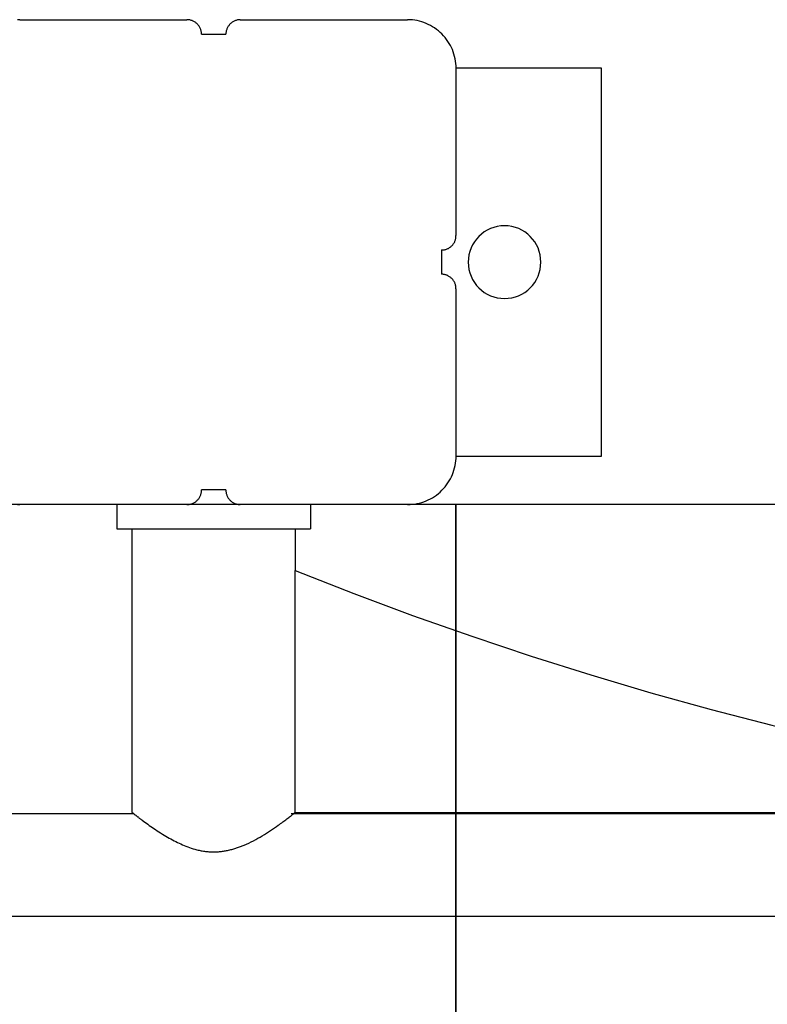
# Model space of a CAD drawing. Extents: x -51 to 51, y -44 to 44.
# Drawn here: x -12 to -10, y 3 to 5 of the extents above; entities that cross this region are included whole.
import ezdxf

# ---------------------------------------------------------------- set-up
doc = ezdxf.new("R2010")
doc.units = 0
doc.layers.get('0').update_dxf_attribs({"linetype": 'CONTINUOUS'})

msp = doc.modelspace()

# ---------------------------------------------------------------- linework, layer by layer
at = {"color": 0}
for points in [[(-11.6988, 5.4087), (-11.6988, 5.4087), (-11.7036, 5.4085)], [(-11.6988, 5.4087), (-11.6988, 5.4087)], [(-11.6988, 5.4087), (-11.3538, 5.4087)], [(-11.6988, 5.4087), (-11.3538, 5.4087)], [(-11.6988, 5.4087), (-11.3538, 5.4087)], [(-11.6988, 5.4087), (-11.3538, 5.4087)], [(-11.6988, 5.4087), (-11.3538, 5.4087)], [(-11.6988, 5.4087), (-11.3538, 5.4087)], [(-11.6988, 5.4087), (-11.3538, 5.4087)], [(-11.6988, 5.4087), (-11.3538, 5.4087)], [(-11.6988, 5.4087), (-11.3538, 5.4087)], [(-11.6988, 5.4087), (-11.3538, 5.4087)], [(-11.6988, 5.4087), (-11.3538, 5.4087)], [(-11.6988, 5.4087), (-11.3538, 5.4087)], [(-11.6988, 5.4087), (-11.3538, 5.4087)], [(-11.6988, 5.4087), (-11.3538, 5.4087)], [(-11.6988, 5.4087), (-11.3538, 5.4087)], [(-11.6988, 5.4087), (-11.3538, 5.4087)], [(-11.6988, 5.4087), (-11.3538, 5.4087)], [(-11.6988, 5.4087), (-11.3538, 5.4087)], [(-11.6988, 5.4087), (-11.3538, 5.4087)], [(-11.6988, 5.4087), (-11.3538, 5.4087)], [(-11.6988, 5.4087), (-11.3538, 5.4087)], [(-11.3238, 5.3787), (-11.3238, 5.3787), (-11.3238, 5.3799), (-11.3238, 5.3814), (-11.3239, 5.3829), (-11.3242, 5.3844), (-11.3245, 5.3857), (-11.3249, 5.3872), (-11.3254, 5.3886), (-11.326, 5.3901), (-11.3265, 5.3913), (-11.3271, 5.3926), (-11.3278, 5.3938), (-11.3287, 5.3952), (-11.3295, 5.3963), (-11.3304, 5.3975), (-11.3313, 5.3987), (-11.3325, 5.3999), (-11.3325, 5.3999), (-11.3334, 5.4008), (-11.3346, 5.4018), (-11.3358, 5.4027), (-11.337, 5.4036), (-11.3382, 5.4042), (-11.3395, 5.405), (-11.3407, 5.4056), (-11.3422, 5.4064), (-11.3434, 5.4067), (-11.3449, 5.4073), (-11.3463, 5.4076), (-11.3478, 5.4081), (-11.3493, 5.4082), (-11.3508, 5.4085), (-11.3523, 5.4085), (-11.3538, 5.4087)], [(-11.3538, 5.4087), (-11.3538, 5.4087)], [(-11.2437, 5.4087), (-11.2437, 5.4087), (-11.245, 5.4085), (-11.2465, 5.4085), (-11.248, 5.4082), (-11.2495, 5.4081), (-11.2508, 5.4076), (-11.2523, 5.4073), (-11.2537, 5.4067), (-11.2552, 5.4064), (-11.2564, 5.4056), (-11.2577, 5.405), (-11.2589, 5.4042), (-11.2603, 5.4036), (-11.2614, 5.4027), (-11.2626, 5.4018), (-11.2638, 5.4008), (-11.265, 5.3999), (-11.265, 5.3999), (-11.2659, 5.3987), (-11.2669, 5.3975), (-11.2677, 5.3963), (-11.2686, 5.3952), (-11.2692, 5.3938), (-11.27, 5.3926), (-11.2706, 5.3913), (-11.2714, 5.3901), (-11.2717, 5.3886), (-11.2723, 5.3872), (-11.2726, 5.3857), (-11.2731, 5.3844), (-11.2732, 5.3829), (-11.2735, 5.3814), (-11.2735, 5.3799), (-11.2737, 5.3787)], [(-11.2437, 5.4087), (-11.2437, 5.4087)], [(-11.2437, 5.4087), (-10.8987, 5.4087)], [(-11.2437, 5.4087), (-10.8987, 5.4087)], [(-11.2437, 5.4087), (-10.8987, 5.4087)], [(-11.2437, 5.4087), (-10.8987, 5.4087)], [(-11.2437, 5.4087), (-10.8987, 5.4087)], [(-11.2437, 5.4087), (-10.8987, 5.4087)], [(-11.2437, 5.4087), (-10.8987, 5.4087)], [(-11.2437, 5.4087), (-10.8987, 5.4087)], [(-11.2437, 5.4087), (-10.8987, 5.4087)], [(-11.2437, 5.4087), (-10.8987, 5.4087)], [(-11.2437, 5.4087), (-10.8987, 5.4087)], [(-11.2437, 5.4087), (-10.8987, 5.4087)], [(-11.2437, 5.4087), (-10.8987, 5.4087)], [(-11.2437, 5.4087), (-10.8987, 5.4087)], [(-11.2437, 5.4087), (-10.8987, 5.4087)], [(-11.2437, 5.4087), (-10.8987, 5.4087)], [(-11.2437, 5.4087), (-10.8987, 5.4087)], [(-11.2437, 5.4087), (-10.8987, 5.4087)], [(-11.2437, 5.4087), (-10.8987, 5.4087)], [(-11.2437, 5.4087), (-10.8987, 5.4087)], [(-11.2437, 5.4087), (-10.8987, 5.4087)], [(-10.8987, 5.4087), (-10.8987, 5.4087)], [(-10.7987, 5.3087), (-10.7987, 5.3087), (-10.7987, 5.3135), (-10.7991, 5.3184), (-10.7996, 5.3232), (-10.8006, 5.3282), (-10.8016, 5.3328), (-10.8029, 5.3376), (-10.8044, 5.3422), (-10.8063, 5.3469), (-10.8082, 5.3512), (-10.8104, 5.3556), (-10.8127, 5.3598), (-10.8154, 5.364), (-10.8182, 5.3679), (-10.8213, 5.3719), (-10.8245, 5.3756), (-10.828, 5.3794), (-10.828, 5.3794), (-10.8315, 5.3826), (-10.8352, 5.3858), (-10.8391, 5.3888), (-10.8432, 5.3917), (-10.8473, 5.3942), (-10.8515, 5.3967), (-10.8559, 5.3989), (-10.8604, 5.401), (-10.8649, 5.4026), (-10.8695, 5.4042), (-10.8742, 5.4055), (-10.879, 5.4067), (-10.8838, 5.4074), (-10.8887, 5.4081), (-10.8936, 5.4085), (-10.8987, 5.4087)], [(-11.3238, 5.3787), (-11.3238, 5.3787)], [(-11.3238, 5.3787), (-11.2737, 5.3787)], [(-11.3238, 5.3787), (-11.2737, 5.3787)], [(-11.3238, 5.3787), (-11.2737, 5.3787)], [(-11.3238, 5.3787), (-11.2737, 5.3787)], [(-11.3238, 5.3787), (-11.2737, 5.3787)], [(-11.3238, 5.3787), (-11.2737, 5.3787)], [(-11.3238, 5.3787), (-11.2737, 5.3787)], [(-11.3238, 5.3787), (-11.2737, 5.3787)], [(-11.3238, 5.3787), (-11.2737, 5.3787)], [(-11.3238, 5.3787), (-11.2737, 5.3787)], [(-11.3238, 5.3787), (-11.2737, 5.3787)], [(-11.3238, 5.3787), (-11.2737, 5.3787)], [(-11.3238, 5.3787), (-11.2737, 5.3787)], [(-11.3238, 5.3787), (-11.2737, 5.3787)], [(-11.3238, 5.3787), (-11.2737, 5.3787)], [(-11.3238, 5.3787), (-11.2737, 5.3787)], [(-11.3238, 5.3787), (-11.2737, 5.3787)], [(-11.3238, 5.3787), (-11.2737, 5.3787)], [(-11.3238, 5.3787), (-11.2737, 5.3787)], [(-11.3238, 5.3787), (-11.2737, 5.3787)], [(-11.3238, 5.3787), (-11.2737, 5.3787)], [(-11.2737, 5.3787), (-11.2737, 5.3787)], [(-10.7988, 5.3087), (-10.7988, 5.3087)], [(-10.7988, 5.3087), (-10.7988, 4.9637)], [(-10.7988, 5.3087), (-10.7988, 4.9637)], [(-10.7988, 5.3087), (-10.7988, 4.9637)], [(-10.7988, 5.3087), (-10.7988, 4.9637)], [(-10.7988, 5.3087), (-10.7988, 4.9637)], [(-10.7988, 5.3087), (-10.7988, 4.9637)], [(-10.7988, 5.3087), (-10.7988, 4.9637)], [(-10.7988, 5.3087), (-10.7988, 4.9637)], [(-10.7988, 5.3087), (-10.7988, 4.9637)], [(-10.7988, 5.3087), (-10.7988, 4.9637)], [(-10.7988, 5.3087), (-10.7988, 4.9637)], [(-10.7988, 5.3087), (-10.7988, 4.9637)], [(-10.7988, 5.3087), (-10.7988, 4.9637)], [(-10.7988, 5.3087), (-10.7988, 4.9637)], [(-10.7988, 5.3087), (-10.7988, 4.9637)], [(-10.7988, 5.3087), (-10.7988, 4.9637)], [(-10.7988, 5.3087), (-10.7988, 4.9637)], [(-10.7988, 5.3087), (-10.7988, 4.9637)], [(-10.7988, 5.3087), (-10.7988, 4.9637)], [(-10.7988, 5.3087), (-10.7988, 4.9637)], [(-10.7988, 5.3087), (-10.7988, 4.9637)], [(-10.7987, 5.3087), (-10.7987, 5.3087)], [(-10.4988, 5.3087), (-10.7987, 5.3087)], [(-10.4988, 5.3087), (-10.7987, 5.3087)], [(-10.4988, 5.3087), (-10.7987, 5.3087)], [(-10.4988, 5.3087), (-10.7987, 5.3087)], [(-10.4988, 5.3087), (-10.7987, 5.3087)], [(-10.4988, 5.3087), (-10.7987, 5.3087)], [(-10.4988, 5.3087), (-10.7987, 5.3087)], [(-10.4988, 5.3087), (-10.7987, 5.3087)], [(-10.4988, 5.3087), (-10.7987, 5.3087)], [(-10.4988, 5.3087), (-10.7987, 5.3087)], [(-10.4988, 5.3087), (-10.7987, 5.3087)], [(-10.4988, 5.3087), (-10.7987, 5.3087)], [(-10.4988, 5.3087), (-10.7987, 5.3087)], [(-10.4988, 5.3087), (-10.7987, 5.3087)], [(-10.4988, 5.3087), (-10.7987, 5.3087)], [(-10.4988, 5.3087), (-10.7987, 5.3087)], [(-10.4988, 5.3087), (-10.7987, 5.3087)], [(-10.4988, 5.3087), (-10.7987, 5.3087)], [(-10.4988, 5.3087), (-10.7987, 5.3087)], [(-10.4988, 5.3087), (-10.7987, 5.3087)], [(-10.4988, 5.3087), (-10.7987, 5.3087)], [(-10.4988, 5.3087), (-10.4988, 5.3087)], [(-10.4988, 4.5087), (-10.4988, 5.3087)], [(-10.4988, 4.5087), (-10.4988, 5.3087)], [(-10.4988, 4.5087), (-10.4988, 5.3087)], [(-10.4988, 4.5087), (-10.4988, 5.3087)], [(-10.4988, 4.5087), (-10.4988, 5.3087)], [(-10.4988, 4.5087), (-10.4988, 5.3087)], [(-10.4988, 4.5087), (-10.4988, 5.3087)], [(-10.4988, 4.5087), (-10.4988, 5.3087)], [(-10.4988, 4.5087), (-10.4988, 5.3087)], [(-10.4988, 4.5087), (-10.4988, 5.3087)], [(-10.4988, 4.5087), (-10.4988, 5.3087)], [(-10.4988, 4.5087), (-10.4988, 5.3087)], [(-10.4988, 4.5087), (-10.4988, 5.3087)], [(-10.4988, 4.5087), (-10.4988, 5.3087)], [(-10.4988, 4.5087), (-10.4988, 5.3087)], [(-10.4988, 4.5087), (-10.4988, 5.3087)], [(-10.4988, 4.5087), (-10.4988, 5.3087)], [(-10.4988, 4.5087), (-10.4988, 5.3087)], [(-10.4988, 4.5087), (-10.4988, 5.3087)], [(-10.4988, 4.5087), (-10.4988, 5.3087)], [(-10.4988, 4.5087), (-10.4988, 5.3087)], [(-10.4988, 5.3087), (-10.4988, 5.3087)], [(-10.6238, 4.9087), (-10.6238, 4.9087), (-10.6241, 4.9162), (-10.6252, 4.9237), (-10.627, 4.9308), (-10.6295, 4.9378), (-10.6325, 4.9443), (-10.6364, 4.9505), (-10.6406, 4.9563), (-10.6456, 4.9617), (-10.6508, 4.9665), (-10.6566, 4.9708), (-10.6627, 4.9745), (-10.6694, 4.9778), (-10.6762, 4.9802), (-10.6835, 4.9821), (-10.6909, 4.9832), (-10.6987, 4.9837), (-10.6987, 4.9837), (-10.7062, 4.9832), (-10.7137, 4.9821), (-10.7208, 4.9802), (-10.7278, 4.9778), (-10.7343, 4.9745), (-10.7405, 4.9708), (-10.7463, 4.9665), (-10.7517, 4.9617), (-10.7565, 4.9563), (-10.7608, 4.9505), (-10.7645, 4.9443), (-10.7678, 4.9378), (-10.7702, 4.9308), (-10.7721, 4.9237), (-10.7732, 4.9162), (-10.7737, 4.9087), (-10.7737, 4.9087), (-10.7732, 4.9009), (-10.7721, 4.8935), (-10.7702, 4.8862), (-10.7678, 4.8794), (-10.7645, 4.8727), (-10.7608, 4.8666), (-10.7565, 4.8607), (-10.7517, 4.8555), (-10.7463, 4.8505), (-10.7405, 4.8463), (-10.7343, 4.8424), (-10.7278, 4.8394), (-10.7208, 4.8369), (-10.7137, 4.8351), (-10.7063, 4.834), (-10.6988, 4.8337), (-10.6988, 4.8337), (-10.691, 4.834), (-10.6836, 4.8351), (-10.6763, 4.8369), (-10.6695, 4.8394), (-10.6628, 4.8424), (-10.6567, 4.8463), (-10.6508, 4.8505), (-10.6456, 4.8555), (-10.6406, 4.8607), (-10.6364, 4.8666), (-10.6325, 4.8727), (-10.6295, 4.8794), (-10.627, 4.8862), (-10.6252, 4.8935), (-10.6241, 4.9009), (-10.6238, 4.9087)], [(-10.8288, 4.9337), (-10.8288, 4.9337), (-10.8273, 4.9337), (-10.8258, 4.9337), (-10.8243, 4.9338), (-10.8228, 4.9341), (-10.8213, 4.9344), (-10.8199, 4.9348), (-10.8184, 4.9353), (-10.8172, 4.9359), (-10.8157, 4.9364), (-10.8145, 4.937), (-10.8132, 4.9377), (-10.812, 4.9386), (-10.8108, 4.9394), (-10.8096, 4.9403), (-10.8084, 4.9412), (-10.8075, 4.9424), (-10.8075, 4.9424), (-10.8063, 4.9433), (-10.8054, 4.9445), (-10.8045, 4.9457), (-10.8037, 4.9469), (-10.8028, 4.9481), (-10.8021, 4.9494), (-10.8015, 4.9506), (-10.801, 4.9521), (-10.8004, 4.9533), (-10.7999, 4.9548), (-10.7995, 4.9562), (-10.7992, 4.9577), (-10.7989, 4.9592), (-10.7988, 4.9607), (-10.7988, 4.9622), (-10.7988, 4.9637)], [(-10.7988, 4.9637), (-10.7988, 4.9637)], [(-10.8288, 4.9337), (-10.8288, 4.9337)], [(-10.8288, 4.9337), (-10.8288, 4.8837)], [(-10.8288, 4.9337), (-10.8288, 4.8837)], [(-10.8288, 4.9337), (-10.8288, 4.8837)], [(-10.8288, 4.9337), (-10.8288, 4.8837)], [(-10.8288, 4.9337), (-10.8288, 4.8837)], [(-10.8288, 4.9337), (-10.8288, 4.8837)], [(-10.8288, 4.9337), (-10.8288, 4.8837)], [(-10.8288, 4.9337), (-10.8288, 4.8837)], [(-10.8288, 4.9337), (-10.8288, 4.8837)], [(-10.8288, 4.9337), (-10.8288, 4.8837)], [(-10.8288, 4.9337), (-10.8288, 4.8837)], [(-10.8288, 4.9337), (-10.8288, 4.8837)], [(-10.8288, 4.9337), (-10.8288, 4.8837)], [(-10.8288, 4.9337), (-10.8288, 4.8837)], [(-10.8288, 4.9337), (-10.8288, 4.8837)], [(-10.8288, 4.9337), (-10.8288, 4.8837)], [(-10.8288, 4.9337), (-10.8288, 4.8837)], [(-10.8288, 4.9337), (-10.8288, 4.8837)], [(-10.8288, 4.9337), (-10.8288, 4.8837)], [(-10.8288, 4.9337), (-10.8288, 4.8837)], [(-10.8288, 4.9337), (-10.8288, 4.8837)], [(-10.8288, 4.8837), (-10.8288, 4.8837)], [(-10.7988, 4.8537), (-10.7988, 4.8537), (-10.7988, 4.8549), (-10.7988, 4.8564), (-10.7989, 4.8579), (-10.7992, 4.8594), (-10.7995, 4.8607), (-10.7999, 4.8622), (-10.8004, 4.8636), (-10.801, 4.8651), (-10.8015, 4.8663), (-10.8021, 4.8676), (-10.8028, 4.8688), (-10.8037, 4.8702), (-10.8045, 4.8713), (-10.8054, 4.8725), (-10.8063, 4.8737), (-10.8075, 4.8749), (-10.8075, 4.8749), (-10.8084, 4.8758), (-10.8096, 4.8768), (-10.8108, 4.8777), (-10.812, 4.8786), (-10.8132, 4.8792), (-10.8145, 4.88), (-10.8157, 4.8806), (-10.8172, 4.8814), (-10.8184, 4.8817), (-10.8199, 4.8823), (-10.8213, 4.8826), (-10.8228, 4.8831), (-10.8243, 4.8832), (-10.8258, 4.8835), (-10.8273, 4.8835), (-10.8288, 4.8837)], [(-10.7988, 4.8537), (-10.7988, 4.8537)], [(-10.7988, 4.8537), (-10.7988, 4.5087)], [(-10.7988, 4.8537), (-10.7988, 4.5087)], [(-10.7988, 4.8537), (-10.7988, 4.5087)], [(-10.7988, 4.8537), (-10.7988, 4.5087)], [(-10.7988, 4.8537), (-10.7988, 4.5087)], [(-10.7988, 4.8537), (-10.7988, 4.5087)], [(-10.7988, 4.8537), (-10.7988, 4.5087)], [(-10.7988, 4.8537), (-10.7988, 4.5087)], [(-10.7988, 4.8537), (-10.7988, 4.5087)], [(-10.7988, 4.8537), (-10.7988, 4.5087)], [(-10.7988, 4.8537), (-10.7988, 4.5087)], [(-10.7988, 4.8537), (-10.7988, 4.5087)], [(-10.7988, 4.8537), (-10.7988, 4.5087)], [(-10.7988, 4.8537), (-10.7988, 4.5087)], [(-10.7988, 4.8537), (-10.7988, 4.5087)], [(-10.7988, 4.8537), (-10.7988, 4.5087)], [(-10.7988, 4.8537), (-10.7988, 4.5087)], [(-10.7988, 4.8537), (-10.7988, 4.5087)], [(-10.7988, 4.8537), (-10.7988, 4.5087)], [(-10.7988, 4.8537), (-10.7988, 4.5087)], [(-10.7988, 4.8537), (-10.7988, 4.5087)], [(-10.8987, 4.4087), (-10.8987, 4.4087), (-10.8936, 4.4087), (-10.8887, 4.4091), (-10.8838, 4.4096), (-10.879, 4.4105), (-10.8742, 4.4115), (-10.8695, 4.4128), (-10.8649, 4.4143), (-10.8604, 4.4162), (-10.8559, 4.4181), (-10.8515, 4.4203), (-10.8473, 4.4226), (-10.8432, 4.4253), (-10.8391, 4.4281), (-10.8352, 4.4312), (-10.8315, 4.4344), (-10.828, 4.4379), (-10.828, 4.4379), (-10.8245, 4.4414), (-10.8213, 4.4451), (-10.8182, 4.449), (-10.8154, 4.4531), (-10.8127, 4.4572), (-10.8104, 4.4614), (-10.8082, 4.4658), (-10.8063, 4.4703), (-10.8044, 4.4748), (-10.8029, 4.4794), (-10.8016, 4.4842), (-10.8006, 4.489), (-10.7996, 4.4938), (-10.7991, 4.4987), (-10.7987, 4.5036), (-10.7987, 4.5087)], [(-10.7988, 4.5087), (-10.7988, 4.5087)], [(-10.7987, 4.5087), (-10.7987, 4.5087)], [(-10.7987, 4.5087), (-10.4988, 4.5087)], [(-10.7987, 4.5087), (-10.4988, 4.5087)], [(-10.7987, 4.5087), (-10.4988, 4.5087)], [(-10.7987, 4.5087), (-10.4988, 4.5087)], [(-10.7987, 4.5087), (-10.4988, 4.5087)], [(-10.7987, 4.5087), (-10.4988, 4.5087)], [(-10.7987, 4.5087), (-10.4988, 4.5087)], [(-10.7987, 4.5087), (-10.4988, 4.5087)], [(-10.7987, 4.5087), (-10.4988, 4.5087)], [(-10.7987, 4.5087), (-10.4988, 4.5087)], [(-10.7987, 4.5087), (-10.4988, 4.5087)], [(-10.7987, 4.5087), (-10.4988, 4.5087)], [(-10.7987, 4.5087), (-10.4988, 4.5087)], [(-10.7987, 4.5087), (-10.4988, 4.5087)], [(-10.7987, 4.5087), (-10.4988, 4.5087)], [(-10.7987, 4.5087), (-10.4988, 4.5087)], [(-10.7987, 4.5087), (-10.4988, 4.5087)], [(-10.7987, 4.5087), (-10.4988, 4.5087)], [(-10.7987, 4.5087), (-10.4988, 4.5087)], [(-10.7987, 4.5087), (-10.4988, 4.5087)], [(-10.7987, 4.5087), (-10.4988, 4.5087)], [(-10.4988, 4.5087), (-10.4988, 4.5087)], [(-10.4988, 4.5087), (-10.4988, 4.5087)], [(-11.3538, 4.4087), (-11.3538, 4.4087), (-11.3523, 4.4087), (-11.3508, 4.4087), (-11.3493, 4.4088), (-11.3478, 4.4091), (-11.3463, 4.4094), (-11.3449, 4.4098), (-11.3434, 4.4103), (-11.3422, 4.4109), (-11.3407, 4.4114), (-11.3395, 4.412), (-11.3382, 4.4127), (-11.337, 4.4136), (-11.3358, 4.4144), (-11.3346, 4.4153), (-11.3334, 4.4162), (-11.3325, 4.4174), (-11.3325, 4.4174), (-11.3313, 4.4183), (-11.3304, 4.4195), (-11.3295, 4.4207), (-11.3287, 4.4219), (-11.3278, 4.4231), (-11.3271, 4.4244), (-11.3265, 4.4256), (-11.326, 4.4271), (-11.3254, 4.4283), (-11.3249, 4.4298), (-11.3245, 4.4312), (-11.3242, 4.4327), (-11.3239, 4.4342), (-11.3238, 4.4357), (-11.3238, 4.4372), (-11.3238, 4.4387)], [(-11.3238, 4.4387), (-11.3238, 4.4387)], [(-11.2988, 4.4387), (-11.3238, 4.4387)], [(-11.2988, 4.4387), (-11.3238, 4.4387)], [(-11.2988, 4.4387), (-11.3238, 4.4387)], [(-11.2988, 4.4387), (-11.3238, 4.4387)], [(-11.2988, 4.4387), (-11.3238, 4.4387)], [(-11.2988, 4.4387), (-11.3238, 4.4387)], [(-11.2988, 4.4387), (-11.3238, 4.4387)], [(-11.2988, 4.4387), (-11.3238, 4.4387)], [(-11.2988, 4.4387), (-11.3238, 4.4387)], [(-11.2988, 4.4387), (-11.3238, 4.4387)], [(-11.2988, 4.4387), (-11.3238, 4.4387)], [(-11.2988, 4.4387), (-11.3238, 4.4387)], [(-11.2988, 4.4387), (-11.3238, 4.4387)], [(-11.2988, 4.4387), (-11.3238, 4.4387)], [(-11.2988, 4.4387), (-11.3238, 4.4387)], [(-11.2988, 4.4387), (-11.3238, 4.4387)], [(-11.2988, 4.4387), (-11.3238, 4.4387)], [(-11.2988, 4.4387), (-11.3238, 4.4387)], [(-11.2988, 4.4387), (-11.3238, 4.4387)], [(-11.2988, 4.4387), (-11.3238, 4.4387)], [(-11.2988, 4.4387), (-11.3238, 4.4387)], [(-11.2988, 4.4387), (-11.2988, 4.4387)], [(-11.2737, 4.4387), (-11.2988, 4.4387)], [(-11.2737, 4.4387), (-11.2988, 4.4387)], [(-11.2737, 4.4387), (-11.2988, 4.4387)], [(-11.2737, 4.4387), (-11.2988, 4.4387)], [(-11.2737, 4.4387), (-11.2988, 4.4387)], [(-11.2737, 4.4387), (-11.2988, 4.4387)], [(-11.2737, 4.4387), (-11.2988, 4.4387)], [(-11.2737, 4.4387), (-11.2988, 4.4387)], [(-11.2737, 4.4387), (-11.2988, 4.4387)], [(-11.2737, 4.4387), (-11.2988, 4.4387)], [(-11.2737, 4.4387), (-11.2988, 4.4387)], [(-11.2737, 4.4387), (-11.2988, 4.4387)], [(-11.2737, 4.4387), (-11.2988, 4.4387)], [(-11.2737, 4.4387), (-11.2988, 4.4387)], [(-11.2737, 4.4387), (-11.2988, 4.4387)], [(-11.2737, 4.4387), (-11.2988, 4.4387)], [(-11.2737, 4.4387), (-11.2988, 4.4387)], [(-11.2737, 4.4387), (-11.2988, 4.4387)], [(-11.2737, 4.4387), (-11.2988, 4.4387)], [(-11.2737, 4.4387), (-11.2988, 4.4387)], [(-11.2737, 4.4387), (-11.2988, 4.4387)], [(-11.2988, 4.4387), (-11.2988, 4.4387)], [(-11.2737, 4.4387), (-11.2737, 4.4387)], [(-11.2737, 4.4387), (-11.2737, 4.4387), (-11.2735, 4.4372), (-11.2735, 4.4357), (-11.2732, 4.4342), (-11.2731, 4.4327), (-11.2726, 4.4312), (-11.2723, 4.4298), (-11.2717, 4.4283), (-11.2714, 4.4271), (-11.2706, 4.4256), (-11.27, 4.4244), (-11.2692, 4.4231), (-11.2686, 4.4219), (-11.2677, 4.4207), (-11.2669, 4.4195), (-11.2659, 4.4183), (-11.265, 4.4174), (-11.265, 4.4174), (-11.2638, 4.4162), (-11.2626, 4.4153), (-11.2614, 4.4144), (-11.2603, 4.4136), (-11.2589, 4.4127), (-11.2577, 4.412), (-11.2564, 4.4114), (-11.2552, 4.4109), (-11.2537, 4.4103), (-11.2523, 4.4098), (-11.2508, 4.4094), (-11.2495, 4.4091), (-11.248, 4.4088), (-11.2465, 4.4087), (-11.245, 4.4087), (-11.2437, 4.4087)], [(39.0575, 4.4087), (-47.5459, 4.4087)], [(39.0575, 4.4087), (-47.5459, 4.4087)], [(39.0575, 4.4087), (-47.5459, 4.4087)], [(39.0575, 4.4087), (-47.5459, 4.4087)], [(39.0575, 4.4087), (-47.5459, 4.4087)], [(39.0575, 4.4087), (-47.5459, 4.4087)], [(39.0575, 4.4087), (-47.5459, 4.4087)], [(39.0575, 4.4087), (-47.5459, 4.4087)], [(39.0575, 4.4087), (-47.5459, 4.4087)], [(39.0575, 4.4087), (-47.5459, 4.4087)], [(39.0575, 4.4087), (-47.5459, 4.4087)], [(39.0575, 4.4087), (-47.5459, 4.4087)], [(39.0575, 4.4087), (-47.5459, 4.4087)], [(39.0575, 4.4087), (-47.5459, 4.4087)], [(39.0575, 4.4087), (-47.5459, 4.4087)], [(39.0575, 4.4087), (-47.5459, 4.4087)], [(39.0575, 4.4087), (-47.5459, 4.4087)], [(39.0575, 4.4087), (-47.5459, 4.4087)], [(39.0575, 4.4087), (-47.5459, 4.4087)], [(39.0575, 4.4087), (-47.5459, 4.4087)], [(39.0575, 4.4087), (-47.5459, 4.4087)], [(-11.7036, 4.4087), (-11.6988, 4.4087)], [(-11.6988, 4.4087), (-11.6988, 4.4087)], [(-11.3538, 4.4087), (-11.6988, 4.4087)], [(-11.3538, 4.4087), (-11.6988, 4.4087)], [(-11.3538, 4.4087), (-11.6988, 4.4087)], [(-11.3538, 4.4087), (-11.6988, 4.4087)], [(-11.3538, 4.4087), (-11.6988, 4.4087)], [(-11.3538, 4.4087), (-11.6988, 4.4087)], [(-11.3538, 4.4087), (-11.6988, 4.4087)], [(-11.3538, 4.4087), (-11.6988, 4.4087)], [(-11.3538, 4.4087), (-11.6988, 4.4087)], [(-11.3538, 4.4087), (-11.6988, 4.4087)], [(-11.3538, 4.4087), (-11.6988, 4.4087)], [(-11.3538, 4.4087), (-11.6988, 4.4087)], [(-11.3538, 4.4087), (-11.6988, 4.4087)], [(-11.3538, 4.4087), (-11.6988, 4.4087)], [(-11.3538, 4.4087), (-11.6988, 4.4087)], [(-11.3538, 4.4087), (-11.6988, 4.4087)], [(-11.3538, 4.4087), (-11.6988, 4.4087)], [(-11.3538, 4.4087), (-11.6988, 4.4087)], [(-11.3538, 4.4087), (-11.6988, 4.4087)], [(-11.3538, 4.4087), (-11.6988, 4.4087)], [(-11.3538, 4.4087), (-11.6988, 4.4087)], [(-11.4988, 4.4087), (-11.4988, 4.4087)], [(-11.4988, 4.4087), (-11.4988, 4.3587)], [(-11.4988, 4.4087), (-11.4988, 4.3587)], [(-11.4988, 4.4087), (-11.4988, 4.3587)], [(-11.4988, 4.4087), (-11.4988, 4.3587)], [(-11.4988, 4.4087), (-11.4988, 4.3587)], [(-11.4988, 4.4087), (-11.4988, 4.3587)], [(-11.4988, 4.4087), (-11.4988, 4.3587)], [(-11.4988, 4.4087), (-11.4988, 4.3587)], [(-11.4988, 4.4087), (-11.4988, 4.3587)], [(-11.4988, 4.4087), (-11.4988, 4.3587)], [(-11.4988, 4.4087), (-11.4988, 4.3587)], [(-11.4988, 4.4087), (-11.4988, 4.3587)], [(-11.4988, 4.4087), (-11.4988, 4.3587)], [(-11.4988, 4.4087), (-11.4988, 4.3587)], [(-11.4988, 4.4087), (-11.4988, 4.3587)], [(-11.4988, 4.4087), (-11.4988, 4.3587)], [(-11.4988, 4.4087), (-11.4988, 4.3587)], [(-11.4988, 4.4087), (-11.4988, 4.3587)], [(-11.4988, 4.4087), (-11.4988, 4.3587)], [(-11.4988, 4.4087), (-11.4988, 4.3587)], [(-11.4988, 4.4087), (-11.4988, 4.3587)], [(-11.3538, 4.4087), (-11.3538, 4.4087)], [(-11.3537, 4.4087), (-11.3537, 4.4087)], [(-11.2437, 4.4087), (-11.3537, 4.4087)], [(-11.2437, 4.4087), (-11.3537, 4.4087)], [(-11.2437, 4.4087), (-11.3537, 4.4087)], [(-11.2437, 4.4087), (-11.3537, 4.4087)], [(-11.2437, 4.4087), (-11.3537, 4.4087)], [(-11.2437, 4.4087), (-11.3537, 4.4087)], [(-11.2437, 4.4087), (-11.3537, 4.4087)], [(-11.2437, 4.4087), (-11.3537, 4.4087)], [(-11.2437, 4.4087), (-11.3537, 4.4087)], [(-11.2437, 4.4087), (-11.3537, 4.4087)], [(-11.2437, 4.4087), (-11.3537, 4.4087)], [(-11.2437, 4.4087), (-11.3537, 4.4087)], [(-11.2437, 4.4087), (-11.3537, 4.4087)], [(-11.2437, 4.4087), (-11.3537, 4.4087)], [(-11.2437, 4.4087), (-11.3537, 4.4087)], [(-11.2437, 4.4087), (-11.3537, 4.4087)], [(-11.2437, 4.4087), (-11.3537, 4.4087)], [(-11.2437, 4.4087), (-11.3537, 4.4087)], [(-11.2437, 4.4087), (-11.3537, 4.4087)], [(-11.2437, 4.4087), (-11.3537, 4.4087)], [(-11.2437, 4.4087), (-11.3537, 4.4087)], [(-11.2437, 4.4087), (-11.2437, 4.4087)], [(-11.2437, 4.4087), (-11.2437, 4.4087)], [(-10.8987, 4.4087), (-11.2437, 4.4087)], [(-10.8987, 4.4087), (-11.2437, 4.4087)], [(-10.8987, 4.4087), (-11.2437, 4.4087)], [(-10.8987, 4.4087), (-11.2437, 4.4087)], [(-10.8987, 4.4087), (-11.2437, 4.4087)], [(-10.8987, 4.4087), (-11.2437, 4.4087)], [(-10.8987, 4.4087), (-11.2437, 4.4087)], [(-10.8987, 4.4087), (-11.2437, 4.4087)], [(-10.8987, 4.4087), (-11.2437, 4.4087)], [(-10.8987, 4.4087), (-11.2437, 4.4087)], [(-10.8987, 4.4087), (-11.2437, 4.4087)], [(-10.8987, 4.4087), (-11.2437, 4.4087)], [(-10.8987, 4.4087), (-11.2437, 4.4087)], [(-10.8987, 4.4087), (-11.2437, 4.4087)], [(-10.8987, 4.4087), (-11.2437, 4.4087)], [(-10.8987, 4.4087), (-11.2437, 4.4087)], [(-10.8987, 4.4087), (-11.2437, 4.4087)], [(-10.8987, 4.4087), (-11.2437, 4.4087)], [(-10.8987, 4.4087), (-11.2437, 4.4087)], [(-10.8987, 4.4087), (-11.2437, 4.4087)], [(-10.8987, 4.4087), (-11.2437, 4.4087)], [(-11.0988, 4.4087), (-11.0988, 4.4087)], [(-11.0988, 4.4087), (-11.0988, 4.3587)], [(-11.0988, 4.4087), (-11.0988, 4.3587)], [(-11.0988, 4.4087), (-11.0988, 4.3587)], [(-11.0988, 4.4087), (-11.0988, 4.3587)], [(-11.0988, 4.4087), (-11.0988, 4.3587)], [(-11.0988, 4.4087), (-11.0988, 4.3587)], [(-11.0988, 4.4087), (-11.0988, 4.3587)], [(-11.0988, 4.4087), (-11.0988, 4.3587)], [(-11.0988, 4.4087), (-11.0988, 4.3587)], [(-11.0988, 4.4087), (-11.0988, 4.3587)], [(-11.0988, 4.4087), (-11.0988, 4.3587)], [(-11.0988, 4.4087), (-11.0988, 4.3587)], [(-11.0988, 4.4087), (-11.0988, 4.3587)], [(-11.0988, 4.4087), (-11.0988, 4.3587)], [(-11.0988, 4.4087), (-11.0988, 4.3587)], [(-11.0988, 4.4087), (-11.0988, 4.3587)], [(-11.0988, 4.4087), (-11.0988, 4.3587)], [(-11.0988, 4.4087), (-11.0988, 4.3587)], [(-11.0988, 4.4087), (-11.0988, 4.3587)], [(-11.0988, 4.4087), (-11.0988, 4.3587)], [(-11.0988, 4.4087), (-11.0988, 4.3587)], [(-10.8987, 4.4087), (-10.8987, 4.4087)], [(-10.8985, 4.4087), (-10.8985, 4.4087)], [(8.3012, 4.4087), (-10.8985, 4.4087)], [(8.3012, 4.4087), (-10.8985, 4.4087)], [(8.3012, 4.4087), (-10.8985, 4.4087)], [(8.3012, 4.4087), (-10.8985, 4.4087)], [(8.3012, 4.4087), (-10.8985, 4.4087)], [(8.3012, 4.4087), (-10.8985, 4.4087)], [(8.3012, 4.4087), (-10.8985, 4.4087)], [(8.3012, 4.4087), (-10.8985, 4.4087)], [(8.3012, 4.4087), (-10.8985, 4.4087)], [(8.3012, 4.4087), (-10.8985, 4.4087)], [(8.3012, 4.4087), (-10.8985, 4.4087)], [(8.3012, 4.4087), (-10.8985, 4.4087)], [(8.3012, 4.4087), (-10.8985, 4.4087)], [(8.3012, 4.4087), (-10.8985, 4.4087)], [(8.3012, 4.4087), (-10.8985, 4.4087)], [(8.3012, 4.4087), (-10.8985, 4.4087)], [(8.3012, 4.4087), (-10.8985, 4.4087)], [(8.3012, 4.4087), (-10.8985, 4.4087)], [(8.3012, 4.4087), (-10.8985, 4.4087)], [(8.3012, 4.4087), (-10.8985, 4.4087)], [(8.3012, 4.4087), (-10.8985, 4.4087)], [(-10.7988, 4.4087), (-10.7988, 4.4087)], [(-10.7988, 4.4087), (-10.7988, -3.2679)], [(-10.7988, 4.4087), (-10.7988, -3.2679)], [(-10.7988, 4.4087), (-10.7988, -3.2679)], [(-10.7988, 4.4087), (-10.7988, -3.2679)], [(-10.7988, 4.4087), (-10.7988, -3.2679)], [(-10.7988, 4.4087), (-10.7988, -3.2679)], [(-10.7988, 4.4087), (-10.7988, -3.2679)], [(-10.7988, 4.4087), (-10.7988, -3.2679)], [(-10.7988, 4.4087), (-10.7988, -3.2679)], [(-10.7988, 4.4087), (-10.7988, -3.2679)], [(-10.7988, 4.4087), (-10.7988, -3.2679)], [(-10.7988, 4.4087), (-10.7988, -3.2679)], [(-10.7988, 4.4087), (-10.7988, -3.2679)], [(-10.7988, 4.4087), (-10.7988, -3.2679)], [(-10.7988, 4.4087), (-10.7988, -3.2679)], [(-10.7988, 4.4087), (-10.7988, -3.2679)], [(-10.7988, 4.4087), (-10.7988, -3.2679)], [(-10.7988, 4.4087), (-10.7988, -3.2679)], [(-10.7988, 4.4087), (-10.7988, -3.2679)], [(-10.7988, 4.4087), (-10.7988, -3.2679)], [(-10.7988, 4.4087), (-10.7988, -3.2679)], [(-10.7988, 4.4087), (-10.7988, 4.4087)], [(-10.7988, -3.2446), (-10.7988, 4.4087)], [(-10.7988, -3.2446), (-10.7988, 4.4087)], [(-10.7988, -3.2446), (-10.7988, 4.4087)], [(-10.7988, -3.2446), (-10.7988, 4.4087)], [(-10.7988, -3.2446), (-10.7988, 4.4087)], [(-10.7988, -3.2446), (-10.7988, 4.4087)], [(-10.7988, -3.2446), (-10.7988, 4.4087)], [(-10.7988, -3.2446), (-10.7988, 4.4087)], [(-10.7988, -3.2446), (-10.7988, 4.4087)], [(-10.7988, -3.2446), (-10.7988, 4.4087)], [(-10.7988, -3.2446), (-10.7988, 4.4087)], [(-10.7988, -3.2446), (-10.7988, 4.4087)], [(-10.7988, -3.2446), (-10.7988, 4.4087)], [(-10.7988, -3.2446), (-10.7988, 4.4087)], [(-10.7988, -3.2446), (-10.7988, 4.4087)], [(-10.7988, -3.2446), (-10.7988, 4.4087)], [(-10.7988, -3.2446), (-10.7988, 4.4087)], [(-10.7988, -3.2446), (-10.7988, 4.4087)], [(-10.7988, -3.2446), (-10.7988, 4.4087)], [(-10.7988, -3.2446), (-10.7988, 4.4087)], [(-10.7988, -3.2446), (-10.7988, 4.4087)], [(-11.4988, 4.3587), (-11.4988, 4.3587)], [(-11.4988, 4.3587), (-11.0988, 4.3587)], [(-11.4988, 4.3587), (-11.0988, 4.3587)], [(-11.4988, 4.3587), (-11.0988, 4.3587)], [(-11.4988, 4.3587), (-11.0988, 4.3587)], [(-11.4988, 4.3587), (-11.0988, 4.3587)], [(-11.4988, 4.3587), (-11.0988, 4.3587)], [(-11.4988, 4.3587), (-11.0988, 4.3587)], [(-11.4988, 4.3587), (-11.0988, 4.3587)], [(-11.4988, 4.3587), (-11.0988, 4.3587)], [(-11.4988, 4.3587), (-11.0988, 4.3587)], [(-11.4988, 4.3587), (-11.0988, 4.3587)], [(-11.4988, 4.3587), (-11.0988, 4.3587)], [(-11.4988, 4.3587), (-11.0988, 4.3587)], [(-11.4988, 4.3587), (-11.0988, 4.3587)], [(-11.4988, 4.3587), (-11.0988, 4.3587)], [(-11.4988, 4.3587), (-11.0988, 4.3587)], [(-11.4988, 4.3587), (-11.0988, 4.3587)], [(-11.4988, 4.3587), (-11.0988, 4.3587)], [(-11.4988, 4.3587), (-11.0988, 4.3587)], [(-11.4988, 4.3587), (-11.0988, 4.3587)], [(-11.4988, 4.3587), (-11.0988, 4.3587)], [(-11.4988, 4.3587), (-11.4988, 4.3587)], [(-11.4673, 4.3587), (-11.4673, 4.3587)], [(-11.4673, 4.3587), (-11.4673, 3.7737)], [(-11.4673, 4.3587), (-11.4673, 3.7737)], [(-11.4673, 4.3587), (-11.4673, 3.7737)], [(-11.4673, 4.3587), (-11.4673, 3.7737)], [(-11.4673, 4.3587), (-11.4673, 3.7737)], [(-11.4673, 4.3587), (-11.4673, 3.7737)], [(-11.4673, 4.3587), (-11.4673, 3.7737)], [(-11.4673, 4.3587), (-11.4673, 3.7737)], [(-11.4673, 4.3587), (-11.4673, 3.7737)], [(-11.4673, 4.3587), (-11.4673, 3.7737)], [(-11.4673, 4.3587), (-11.4673, 3.7737)], [(-11.4673, 4.3587), (-11.4673, 3.7737)], [(-11.4673, 4.3587), (-11.4673, 3.7737)], [(-11.4673, 4.3587), (-11.4673, 3.7737)], [(-11.4673, 4.3587), (-11.4673, 3.7737)], [(-11.4673, 4.3587), (-11.4673, 3.7737)], [(-11.4673, 4.3587), (-11.4673, 3.7737)], [(-11.4673, 4.3587), (-11.4673, 3.7737)], [(-11.4673, 4.3587), (-11.4673, 3.7737)], [(-11.4673, 4.3587), (-11.4673, 3.7737)], [(-11.4673, 4.3587), (-11.4673, 3.7737)], [(-11.1303, 4.3587), (-11.1303, 4.3587)], [(-11.1303, 4.3587), (-11.1303, 4.2727)], [(-11.1303, 4.3587), (-11.1303, 4.2727)], [(-11.1303, 4.3587), (-11.1303, 4.2727)], [(-11.1303, 4.3587), (-11.1303, 4.2727)], [(-11.1303, 4.3587), (-11.1303, 4.2727)], [(-11.1303, 4.3587), (-11.1303, 4.2727)], [(-11.1303, 4.3587), (-11.1303, 4.2727)], [(-11.1303, 4.3587), (-11.1303, 4.2727)], [(-11.1303, 4.3587), (-11.1303, 4.2727)], [(-11.1303, 4.3587), (-11.1303, 4.2727)], [(-11.1303, 4.3587), (-11.1303, 4.2727)], [(-11.1303, 4.3587), (-11.1303, 4.2727)], [(-11.1303, 4.3587), (-11.1303, 4.2727)], [(-11.1303, 4.3587), (-11.1303, 4.2727)], [(-11.1303, 4.3587), (-11.1303, 4.2727)], [(-11.1303, 4.3587), (-11.1303, 4.2727)], [(-11.1303, 4.3587), (-11.1303, 4.2727)], [(-11.1303, 4.3587), (-11.1303, 4.2727)], [(-11.1303, 4.3587), (-11.1303, 4.2727)], [(-11.1303, 4.3587), (-11.1303, 4.2727)], [(-11.1303, 4.3587), (-11.1303, 4.2727)], [(-11.0988, 4.3587), (-11.0988, 4.3587)], [(-11.0988, 4.3587), (-11.0988, 4.3587)], [(-11.1303, 4.2727), (-11.1303, 4.2727)], [(-11.1303, 3.7727), (-11.1303, 4.2727)], [(-11.1303, 3.7727), (-11.1303, 4.2727)], [(-11.1303, 3.7727), (-11.1303, 4.2727)], [(-11.1303, 3.7727), (-11.1303, 4.2727)], [(-11.1303, 3.7727), (-11.1303, 4.2727)], [(-11.1303, 3.7727), (-11.1303, 4.2727)], [(-11.1303, 3.7727), (-11.1303, 4.2727)], [(-11.1303, 3.7727), (-11.1303, 4.2727)], [(-11.1303, 3.7727), (-11.1303, 4.2727)], [(-11.1303, 3.7727), (-11.1303, 4.2727)], [(-11.1303, 3.7727), (-11.1303, 4.2727)], [(-11.1303, 3.7727), (-11.1303, 4.2727)], [(-11.1303, 3.7727), (-11.1303, 4.2727)], [(-11.1303, 3.7727), (-11.1303, 4.2727)], [(-11.1303, 3.7727), (-11.1303, 4.2727)], [(-11.1303, 3.7727), (-11.1303, 4.2727)], [(-11.1303, 3.7727), (-11.1303, 4.2727)], [(-11.1303, 3.7727), (-11.1303, 4.2727)], [(-11.1303, 3.7727), (-11.1303, 4.2727)], [(-11.1303, 3.7727), (-11.1303, 4.2727)], [(-11.1303, 3.7727), (-11.1303, 4.2727)], [(-11.1303, 4.2727), (-11.1303, 4.2727), (-11.0097, 4.2252), (-10.8885, 4.18), (-10.7664, 4.1369), (-10.644, 4.096), (-10.5207, 4.0571), (-10.3968, 4.0204), (-10.2723, 3.9858), (-10.1475, 3.9536), (-10.0218, 3.9232), (-9.8957, 3.8952), (-9.7691, 3.8692), (-9.6422, 3.8456), (-9.5147, 3.8239), (-9.3869, 3.8046), (-9.2587, 3.7875), (-9.1303, 3.7727)], [(-11.1303, 4.2727), (-11.1303, 4.2727)], [(-11.4634, 3.7707), (-12.1988, 3.7707)], [(-11.4634, 3.7707), (-12.1988, 3.7707)], [(-11.4634, 3.7707), (-12.1988, 3.7707)], [(-11.4634, 3.7707), (-12.1988, 3.7707)], [(-11.4634, 3.7707), (-12.1988, 3.7707)], [(-11.4634, 3.7707), (-12.1988, 3.7707)], [(-11.4634, 3.7707), (-12.1988, 3.7707)], [(-11.4634, 3.7707), (-12.1988, 3.7707)], [(-11.4634, 3.7707), (-12.1988, 3.7707)], [(-11.4634, 3.7707), (-12.1988, 3.7707)], [(-11.4634, 3.7707), (-12.1988, 3.7707)], [(-11.4634, 3.7707), (-12.1988, 3.7707)], [(-11.4634, 3.7707), (-12.1988, 3.7707)], [(-11.4634, 3.7707), (-12.1988, 3.7707)], [(-11.4634, 3.7707), (-12.1988, 3.7707)], [(-11.4634, 3.7707), (-12.1988, 3.7707)], [(-11.4634, 3.7707), (-12.1988, 3.7707)], [(-11.4634, 3.7707), (-12.1988, 3.7707)], [(-11.4634, 3.7707), (-12.1988, 3.7707)], [(-11.4634, 3.7707), (-12.1988, 3.7707)], [(-11.4634, 3.7707), (-12.1988, 3.7707)], [(-11.4673, 3.7737), (-11.4673, 3.7737)], [(-11.4634, 3.7707), (-11.4634, 3.7707), (-11.4637, 3.7709), (-11.4641, 3.7712), (-11.4644, 3.7715), (-11.465, 3.7718), (-11.4653, 3.7719), (-11.4656, 3.7722), (-11.4659, 3.7725), (-11.4662, 3.7728), (-11.4662, 3.7728), (-11.4665, 3.7731), (-11.4666, 3.7731), (-11.4669, 3.7734), (-11.4669, 3.7734), (-11.467, 3.7735), (-11.467, 3.7735), (-11.4672, 3.7737)], [(-11.4672, 3.7737), (-11.4672, 3.7737), (-11.4672, 3.7736), (-11.4672, 3.7736), (-11.4672, 3.7736), (-11.4672, 3.7736), (-11.4672, 3.7736), (-11.4672, 3.7736), (-11.4672, 3.7736), (-11.4672, 3.7736), (-11.4672, 3.7736), (-11.4672, 3.7736), (-11.4672, 3.7736), (-11.4672, 3.7736), (-11.4672, 3.7736), (-11.4672, 3.7736), (-11.4672, 3.7736), (-11.4672, 3.7736), (-11.4672, 3.7736), (-11.4669, 3.7733), (-11.4668, 3.7733), (-11.4665, 3.773), (-11.4664, 3.773), (-11.4661, 3.7727), (-11.4658, 3.7724), (-11.4654, 3.7721), (-11.4651, 3.772), (-11.4645, 3.7714), (-11.464, 3.7711), (-11.4634, 3.7707), (-11.463, 3.7704), (-11.4624, 3.7698), (-11.4618, 3.7693), (-11.4611, 3.7687), (-11.4605, 3.7684), (-11.4605, 3.7684), (-11.4596, 3.7678), (-11.459, 3.7672), (-11.4581, 3.7666), (-11.4575, 3.7661), (-11.4566, 3.7653), (-11.4557, 3.7647), (-11.4548, 3.7641), (-11.4541, 3.7635), (-11.453, 3.7626), (-11.4521, 3.762), (-11.4511, 3.7612), (-11.4502, 3.7606), (-11.449, 3.7597), (-11.4481, 3.759), (-11.4469, 3.7581), (-11.446, 3.7575), (-11.446, 3.7575), (-11.4432, 3.7554), (-11.4405, 3.7534), (-11.4375, 3.7513), (-11.4347, 3.7492), (-11.4315, 3.7468), (-11.4284, 3.7447), (-11.4251, 3.7425), (-11.422, 3.7404), (-11.4185, 3.738), (-11.4152, 3.7358), (-11.4116, 3.7334), (-11.4082, 3.7313), (-11.4046, 3.7289), (-11.401, 3.7268), (-11.3974, 3.7246), (-11.3938, 3.7225), (-11.3938, 3.7225), (-11.3903, 3.7205), (-11.387, 3.7187), (-11.3837, 3.7169), (-11.3804, 3.7151), (-11.3768, 3.7133), (-11.3735, 3.7116), (-11.3699, 3.7099), (-11.3666, 3.7084), (-11.363, 3.7068), (-11.3594, 3.7053), (-11.3558, 3.7038), (-11.3523, 3.7025), (-11.3485, 3.7011), (-11.3449, 3.6999), (-11.3413, 3.6987), (-11.3377, 3.6978), (-11.3377, 3.6978), (-11.3353, 3.6971), (-11.3332, 3.6965), (-11.3309, 3.6959), (-11.3288, 3.6954), (-11.3264, 3.6948), (-11.3243, 3.6945), (-11.3221, 3.6941), (-11.32, 3.6938), (-11.3176, 3.6934), (-11.3155, 3.6931), (-11.3131, 3.6928), (-11.311, 3.6926), (-11.3086, 3.6923), (-11.3065, 3.6923), (-11.3041, 3.6922), (-11.302, 3.6922), (-11.302, 3.6922), (-11.2996, 3.6921), (-11.2975, 3.6921), (-11.2954, 3.6921), (-11.2933, 3.6922), (-11.291, 3.6922), (-11.2889, 3.6925), (-11.2868, 3.6926), (-11.2847, 3.6929), (-11.2825, 3.6931), (-11.2804, 3.6934), (-11.2783, 3.6937), (-11.2762, 3.694), (-11.2741, 3.6943), (-11.272, 3.6948), (-11.2699, 3.6952), (-11.2678, 3.6958), (-11.2678, 3.6958), (-11.2657, 3.6961), (-11.2636, 3.6967), (-11.2615, 3.6971), (-11.2594, 3.6977), (-11.2573, 3.6983), (-11.2553, 3.6989), (-11.2532, 3.6995), (-11.2514, 3.7003), (-11.2493, 3.7009), (-11.2474, 3.7016), (-11.2453, 3.7022), (-11.2435, 3.7031), (-11.2414, 3.7037), (-11.2396, 3.7046), (-11.2377, 3.7053), (-11.2359, 3.7062), (-11.2359, 3.7062), (-11.2311, 3.7082), (-11.2263, 3.7104), (-11.2215, 3.7127), (-11.2168, 3.7151), (-11.212, 3.7175), (-11.2074, 3.7201), (-11.2029, 3.7228), (-11.1985, 3.7255), (-11.194, 3.7282), (-11.1896, 3.7309), (-11.1853, 3.7336), (-11.1812, 3.7363), (-11.177, 3.739), (-11.1731, 3.7417), (-11.1692, 3.7444), (-11.1656, 3.7472), (-11.1656, 3.7472), (-11.1631, 3.7487), (-11.1607, 3.7505), (-11.1583, 3.7521), (-11.156, 3.7539), (-11.1537, 3.7554), (-11.1516, 3.757), (-11.1495, 3.7585), (-11.1476, 3.7602), (-11.1456, 3.7615), (-11.1438, 3.763), (-11.142, 3.7642), (-11.1404, 3.7656), (-11.1388, 3.7667), (-11.1373, 3.7679), (-11.136, 3.7689), (-11.1349, 3.77), (-11.1349, 3.77), (-11.1343, 3.7703), (-11.1337, 3.7707), (-11.1331, 3.771), (-11.1328, 3.7715), (-11.1322, 3.7718), (-11.1319, 3.7721), (-11.1316, 3.7724), (-11.1313, 3.7727), (-11.131, 3.7727), (-11.1307, 3.773), (-11.1304, 3.7731), (-11.1304, 3.7734), (-11.1303, 3.7734), (-11.1303, 3.7735), (-11.1303, 3.7735), (-11.1303, 3.7737)], [(-11.4634, 3.7707), (-11.4634, 3.7707)], [(-11.1388, 3.7707), (-11.1388, 3.7707)], [(8.5412, 3.7707), (-11.1388, 3.7707)], [(8.5412, 3.7707), (-11.1388, 3.7707)], [(8.5412, 3.7707), (-11.1388, 3.7707)], [(8.5412, 3.7707), (-11.1388, 3.7707)], [(8.5412, 3.7707), (-11.1388, 3.7707)], [(8.5412, 3.7707), (-11.1388, 3.7707)], [(8.5412, 3.7707), (-11.1388, 3.7707)], [(8.5412, 3.7707), (-11.1388, 3.7707)], [(8.5412, 3.7707), (-11.1388, 3.7707)], [(8.5412, 3.7707), (-11.1388, 3.7707)], [(8.5412, 3.7707), (-11.1388, 3.7707)], [(8.5412, 3.7707), (-11.1388, 3.7707)], [(8.5412, 3.7707), (-11.1388, 3.7707)], [(8.5412, 3.7707), (-11.1388, 3.7707)], [(8.5412, 3.7707), (-11.1388, 3.7707)], [(8.5412, 3.7707), (-11.1388, 3.7707)], [(8.5412, 3.7707), (-11.1388, 3.7707)], [(8.5412, 3.7707), (-11.1388, 3.7707)], [(8.5412, 3.7707), (-11.1388, 3.7707)], [(8.5412, 3.7707), (-11.1388, 3.7707)], [(8.5412, 3.7707), (-11.1388, 3.7707)], [(-11.1303, 3.7737), (-11.1303, 3.7737), (-11.1303, 3.7735), (-11.1303, 3.7735), (-11.1303, 3.7734), (-11.1304, 3.7734), (-11.1304, 3.7731), (-11.1307, 3.7731), (-11.1309, 3.7728), (-11.1312, 3.7728), (-11.1314, 3.7725), (-11.1317, 3.7722), (-11.132, 3.7719), (-11.1323, 3.7718), (-11.1326, 3.7715), (-11.1331, 3.7712), (-11.1335, 3.7709), (-11.1341, 3.7707)], [(-11.1303, 3.7727), (-11.1303, 3.7727)], [(-11.1303, 3.7727), (-11.1303, 3.7727)], [(-9.1303, 3.7727), (-11.1303, 3.7727)], [(-9.1303, 3.7727), (-11.1303, 3.7727)], [(-9.1303, 3.7727), (-11.1303, 3.7727)], [(-9.1303, 3.7727), (-11.1303, 3.7727)], [(-9.1303, 3.7727), (-11.1303, 3.7727)], [(-9.1303, 3.7727), (-11.1303, 3.7727)], [(-9.1303, 3.7727), (-11.1303, 3.7727)], [(-9.1303, 3.7727), (-11.1303, 3.7727)], [(-9.1303, 3.7727), (-11.1303, 3.7727)], [(-9.1303, 3.7727), (-11.1303, 3.7727)], [(-9.1303, 3.7727), (-11.1303, 3.7727)], [(-9.1303, 3.7727), (-11.1303, 3.7727)], [(-9.1303, 3.7727), (-11.1303, 3.7727)], [(-9.1303, 3.7727), (-11.1303, 3.7727)], [(-9.1303, 3.7727), (-11.1303, 3.7727)], [(-9.1303, 3.7727), (-11.1303, 3.7727)], [(-9.1303, 3.7727), (-11.1303, 3.7727)], [(-9.1303, 3.7727), (-11.1303, 3.7727)], [(-9.1303, 3.7727), (-11.1303, 3.7727)], [(-9.1303, 3.7727), (-11.1303, 3.7727)], [(-9.1303, 3.7727), (-11.1303, 3.7727)], [(-9.0538, 3.5587), (-11.8307, 3.5587)], [(-9.0538, 3.5587), (-11.8307, 3.5587)], [(-9.0538, 3.5587), (-11.8307, 3.5587)], [(-9.0538, 3.5587), (-11.8307, 3.5587)], [(-9.0538, 3.5587), (-11.8307, 3.5587)], [(-9.0538, 3.5587), (-11.8307, 3.5587)], [(-9.0538, 3.5587), (-11.8307, 3.5587)], [(-9.0538, 3.5587), (-11.8307, 3.5587)], [(-9.0538, 3.5587), (-11.8307, 3.5587)], [(-9.0538, 3.5587), (-11.8307, 3.5587)], [(-9.0538, 3.5587), (-11.8307, 3.5587)], [(-9.0538, 3.5587), (-11.8307, 3.5587)], [(-9.0538, 3.5587), (-11.8307, 3.5587)], [(-9.0538, 3.5587), (-11.8307, 3.5587)], [(-9.0538, 3.5587), (-11.8307, 3.5587)], [(-9.0538, 3.5587), (-11.8307, 3.5587)], [(-9.0538, 3.5587), (-11.8307, 3.5587)], [(-9.0538, 3.5587), (-11.8307, 3.5587)], [(-9.0538, 3.5587), (-11.8307, 3.5587)], [(-9.0538, 3.5587), (-11.8307, 3.5587)], [(-9.0538, 3.5587), (-11.8307, 3.5587)]]:
    msp.add_lwpolyline(points, dxfattribs=at)

doc.saveas('drawing.dxf')
